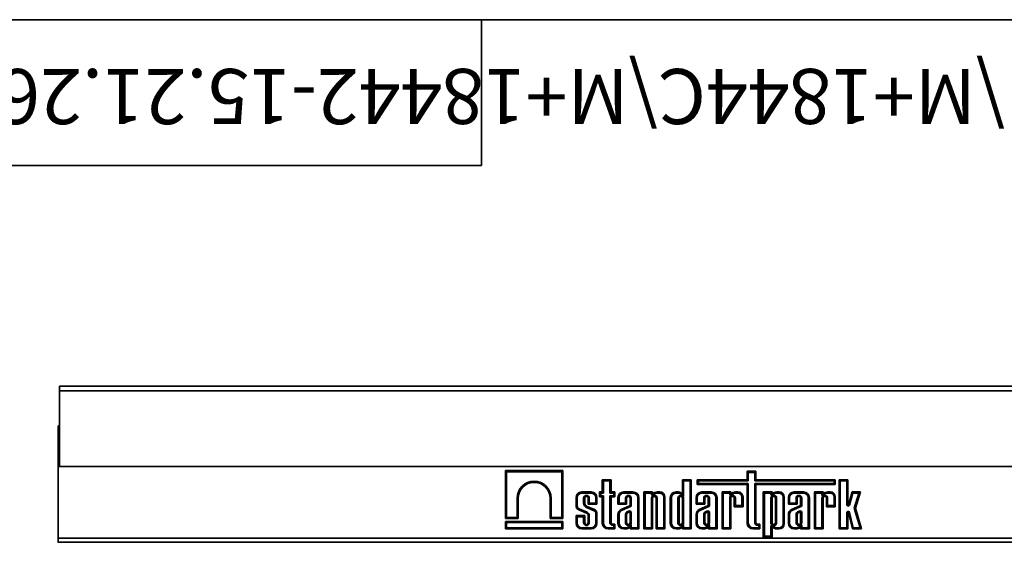
# Model space of a CAD drawing. Units: millimetres. Extents: x -30 to 536, y -3 to 370.
# Drawn here: x 46 to 140, y 241 to 291 of the extents above; entities that cross this region are included whole.
import ezdxf

# ---------------------------------------------------------------- set-up
doc = ezdxf.new("R2010")
doc.units = ezdxf.units.MM
doc.layers.add('FORMAT', color=7, linetype='Continuous')
doc.styles.add('SLDTEXTSTYLE0', font='TXT', dxfattribs={"width": 0.7, "bigfont": 'bigfont'})

msp = doc.modelspace()

# ---------------------------------------------------------------- linework, layer by layer
at = {"color": 7, "linetype": 'Continuous', "lineweight": 35}
for p, q in [((249.272739, 255.797339), (49.472739, 255.797339)), ((49.472739, 255.377339), (49.472739, 255.797339)), ((49.472739, 248.097339), (49.472739, 255.377339)), ((49.472739, 255.377339), (249.272739, 255.377339)), ((49.472739, 251.997339), (49.372739, 251.997339)), ((49.372739, 248.097339), (49.372739, 251.997339)), ((49.372739, 248.097339), (249.372739, 248.097339)), ((49.372739, 241.221202), (49.372739, 248.097339)), ((249.272739, 248.097339), (49.472739, 248.097339)), ((97.790354, 247.697339), (92.285587, 247.697339)), ((92.285587, 247.697339), (92.285587, 243.090234)), ((92.392767, 247.590159), (92.285587, 247.697339)), ((97.683174, 247.590159), (92.392767, 247.590159)), ((92.392767, 247.590159), (92.392767, 243.197414)), ((97.683174, 247.590159), (97.790354, 247.697339)), ((97.683174, 243.197414), (97.683174, 247.590159)), ((97.790354, 243.090234), (97.790354, 247.697339)), ((116.328523, 247.636213), (115.487957, 247.636213)), ((115.487957, 247.636213), (115.487957, 246.829134)), ((115.595136, 247.529033), (115.487957, 247.636213)), ((116.221344, 247.529033), (116.328523, 247.636213)), ((116.328523, 246.829134), (116.328523, 247.636213)), ((102.422774, 246.829134), (101.582207, 246.829134)), ((101.582207, 246.829134), (101.582207, 245.656757)), ((101.689387, 246.721954), (101.582207, 246.829134)), ((101.689387, 246.721954), (101.689387, 245.549578)), ((102.315595, 246.721954), (101.689387, 246.721954)), ((102.315595, 246.721954), (102.422774, 246.829134)), ((102.315595, 245.549578), (102.315595, 246.721954)), ((102.422774, 245.656757), (102.422774, 246.829134)), ((110.114954, 246.829134), (109.274387, 246.829134)), ((109.274387, 246.829134), (109.274387, 245.564087)), ((109.381567, 246.721954), (109.274387, 246.829134)), ((109.381567, 246.721954), (109.381567, 245.292561)), ((110.007774, 246.721954), (109.381567, 246.721954)), ((110.007774, 246.721954), (110.114954, 246.829134)), ((110.007774, 242.204518), (110.007774, 246.721954)), ((110.114954, 242.097339), (110.114954, 246.829134)), ((115.487957, 246.829134), (110.698521, 246.829134)), ((110.698521, 246.829134), (110.698521, 246.360817)), ((110.805701, 246.721954), (110.698521, 246.829134)), ((110.805701, 246.721954), (110.805701, 246.467997)), ((115.595136, 246.721954), (110.805701, 246.721954)), ((115.595136, 246.721954), (115.487957, 246.829134)), ((115.595136, 247.529033), (115.595136, 246.721954)), ((116.221344, 247.529033), (115.595136, 247.529033)), ((116.221344, 246.721954), (116.221344, 247.529033)), ((116.221344, 246.721954), (116.328523, 246.829134)), ((123.836273, 246.721954), (116.221344, 246.721954)), ((123.943453, 246.829134), (116.328523, 246.829134)), ((123.836273, 246.721954), (123.943453, 246.829134)), ((123.836273, 246.467997), (123.836273, 246.721954)), ((123.943453, 246.360817), (123.943453, 246.829134)), ((125.155616, 246.824435), (124.31505, 246.824435)), ((124.31505, 246.824435), (124.31505, 242.097339)), ((124.422229, 246.717256), (124.31505, 246.824435)), ((124.422229, 246.717256), (124.422229, 242.204518)), ((125.048437, 246.717256), (124.422229, 246.717256)), ((125.048437, 246.717256), (125.155616, 246.824435)), ((125.048437, 244.428448), (125.048437, 246.717256)), ((125.155616, 244.428448), (125.155616, 246.824435)), ((110.805701, 246.467997), (110.698521, 246.360817)), ((110.698521, 246.360817), (115.487957, 246.360817)), ((110.805701, 246.467997), (115.595136, 246.467997)), ((115.595136, 246.467997), (115.487957, 246.360817)), ((115.487957, 246.360817), (115.487957, 242.660832)), ((115.595136, 246.467997), (115.595136, 242.660832)), ((116.221344, 242.703776), (116.221344, 246.467997)), ((116.221344, 246.467997), (116.328523, 246.360817)), ((116.221344, 246.467997), (123.836273, 246.467997)), ((116.328523, 242.703776), (116.328523, 246.360817)), ((116.328523, 246.360817), (123.943453, 246.360817)), ((123.836273, 246.467997), (123.943453, 246.360817)), ((93.397024, 245.038904), (93.504204, 245.038904)), ((93.397024, 243.197414), (93.397024, 245.038904)), ((93.504204, 243.090234), (93.504204, 245.038904)), ((96.571737, 245.038904), (96.571737, 243.090234)), ((96.678916, 245.038904), (96.571737, 245.038904)), ((96.678916, 245.038904), (96.678916, 243.197414)), ((99.059011, 245.093264), (99.059011, 244.271228)), ((99.16619, 245.093264), (99.059011, 245.093264)), ((99.16619, 245.093264), (99.16619, 244.280132)), ((100.506993, 245.656757), (99.622504, 245.656757)), ((99.622504, 245.549578), (99.622504, 245.656757)), ((100.506993, 245.549578), (99.622504, 245.549578)), ((99.792398, 245.053851), (99.899577, 245.053851)), ((99.792398, 244.586842), (99.792398, 245.053851)), ((99.899577, 244.586953), (99.899577, 245.053851)), ((100.337099, 245.053852), (100.229919, 245.053851)), ((100.229919, 245.053851), (100.229919, 244.46499)), ((100.337099, 245.053852), (100.337099, 244.572169)), ((100.506993, 245.549578), (100.506993, 245.656757)), ((100.963306, 245.093264), (101.070486, 245.093264)), ((100.963306, 244.572169), (100.963306, 245.093264)), ((101.070486, 244.46499), (101.070486, 245.093264)), ((101.582207, 245.656757), (101.321585, 245.656757)), ((101.321585, 245.656757), (101.321585, 245.176449)), ((101.428765, 245.549578), (101.321585, 245.656757)), ((101.428765, 245.283628), (101.321585, 245.176449)), ((101.321585, 245.176449), (101.582207, 245.176449)), ((101.428765, 245.549578), (101.428765, 245.283628)), ((101.689387, 245.549578), (101.428765, 245.549578)), ((101.428765, 245.283628), (101.689387, 245.283628)), ((101.689387, 245.549578), (101.582207, 245.656757)), ((101.689387, 245.283628), (101.582207, 245.176449)), ((101.582207, 245.176449), (101.582207, 242.660832)), ((101.689387, 245.283628), (101.689387, 242.660832)), ((102.315595, 245.549578), (102.422774, 245.656757)), ((102.689193, 245.549578), (102.315595, 245.549578)), ((102.315595, 245.283628), (102.422774, 245.176449)), ((102.315595, 245.283628), (102.689193, 245.283628)), ((102.315595, 242.703776), (102.315595, 245.283628)), ((102.796372, 245.656757), (102.422774, 245.656757)), ((102.422774, 242.703776), (102.422774, 245.176449)), ((102.422774, 245.176449), (102.796372, 245.176449)), ((102.689193, 245.549578), (102.796372, 245.656757)), ((102.689193, 245.283628), (102.689193, 245.549578)), ((102.689193, 245.283628), (102.796372, 245.176449)), ((102.796372, 245.176449), (102.796372, 245.656757)), ((103.077658, 245.093264), (103.077658, 244.46499)), ((103.184838, 245.093264), (103.077658, 245.093264)), ((103.184838, 245.093264), (103.184838, 244.572169)), ((104.52564, 245.656757), (103.641151, 245.656757)), ((103.641151, 245.549578), (103.641151, 245.656757)), ((104.52564, 245.549578), (103.641151, 245.549578)), ((103.811045, 245.053851), (103.918225, 245.053851)), ((103.811045, 244.572169), (103.811045, 245.053851)), ((103.918225, 244.46499), (103.918225, 245.053851)), ((104.248566, 245.053851), (104.248566, 244.358819)), ((104.355746, 245.053851), (104.248566, 245.053851)), ((104.355746, 245.053851), (104.355746, 244.289413)), ((104.52564, 245.549578), (104.52564, 245.656757)), ((104.981953, 245.093264), (105.089133, 245.093264)), ((104.981953, 242.204518), (104.981953, 245.093264)), ((105.089133, 242.097339), (105.089133, 245.093264)), ((106.415409, 245.656757), (105.574843, 245.656757)), ((105.574843, 245.656757), (105.574843, 242.097339)), ((105.682022, 245.549578), (105.574843, 245.656757)), ((105.682022, 245.549578), (105.682022, 242.204518)), ((106.30823, 245.549578), (105.682022, 245.549578)), ((106.30823, 245.549578), (106.415409, 245.656757)), ((106.30823, 245.385514), (106.415409, 245.554519)), ((106.30823, 245.385514), (106.30823, 245.549578)), ((106.30823, 245.053851), (106.415409, 245.053851)), ((106.30823, 242.204518), (106.30823, 245.053851)), ((106.470519, 245.51957), (106.363339, 245.350565)), ((106.660206, 245.490487), (106.363339, 245.350565)), ((106.415409, 245.554519), (106.415409, 245.656757)), ((106.415409, 242.097339), (106.415409, 245.053851)), ((106.618478, 245.589307), (106.470519, 245.51957)), ((106.85293, 245.053852), (106.745751, 245.053851)), ((106.745751, 245.053851), (106.745751, 242.097339)), ((106.85293, 245.053852), (106.85293, 242.204518)), ((107.093834, 245.656757), (106.908629, 245.656757)), ((107.093834, 245.549578), (106.913916, 245.549578)), ((107.093834, 245.549578), (107.093834, 245.656757)), ((107.479138, 245.164274), (107.586318, 245.164274)), ((107.479138, 242.204518), (107.479138, 245.164274)), ((107.586318, 242.097339), (107.586318, 245.164274)), ((108.103479, 245.093264), (108.103479, 242.660832)), ((108.210659, 245.093264), (108.103479, 245.093264)), ((108.210659, 245.093264), (108.210659, 242.660832)), ((108.856192, 245.656757), (108.666972, 245.656757)), ((108.666972, 245.549578), (108.666972, 245.656757)), ((108.853396, 245.549578), (108.666972, 245.549578)), ((108.836866, 245.053851), (108.836866, 242.707422)), ((108.836866, 245.053851), (108.944046, 245.053851)), ((108.944046, 245.053851), (108.944046, 242.707421)), ((109.274387, 242.707421), (109.274387, 245.053851)), ((109.381567, 245.053851), (109.274387, 245.053851)), ((109.381567, 242.707421), (109.381567, 245.053851)), ((110.585413, 245.093264), (110.585413, 244.46499)), ((110.692592, 245.093264), (110.585413, 245.093264)), ((110.692592, 245.093264), (110.692592, 244.572169)), ((112.033395, 245.656757), (111.148906, 245.656757)), ((111.148906, 245.549578), (111.148906, 245.656757)), ((112.033395, 245.549578), (111.148906, 245.549578)), ((111.3188, 245.053851), (111.425979, 245.053851)), ((111.3188, 244.572169), (111.3188, 245.053851)), ((111.425979, 244.46499), (111.425979, 245.053851)), ((111.863501, 245.053852), (111.756321, 245.053851)), ((111.756321, 245.053851), (111.756321, 244.358819)), ((111.863501, 245.053852), (111.863501, 244.289413)), ((112.033395, 245.549578), (112.033395, 245.656757)), ((112.489708, 245.093264), (112.596888, 245.093264)), ((112.489708, 242.204518), (112.489708, 245.093264)), ((112.596888, 242.097339), (112.596888, 245.093264)), ((113.916531, 245.656757), (113.075964, 245.656757)), ((113.075964, 245.656757), (113.075964, 242.097339)), ((113.183144, 245.549578), (113.075964, 245.656757)), ((113.183144, 245.549578), (113.183144, 242.204518)), ((113.809351, 245.549578), (113.183144, 245.549578)), ((113.809351, 245.549578), (113.916531, 245.656757)), ((113.809351, 245.385514), (113.916531, 245.554519)), ((113.809351, 245.385514), (113.809351, 245.549578)), ((113.809351, 242.204518), (113.809351, 245.053851)), ((113.809351, 245.053851), (113.916531, 245.053851)), ((113.971641, 245.51957), (113.864461, 245.350565)), ((114.161327, 245.490487), (113.864461, 245.350565)), ((113.916531, 245.554519), (113.916531, 245.656757)), ((113.916531, 242.097339), (113.916531, 245.053851)), ((114.119599, 245.589307), (113.971641, 245.51957)), ((114.246872, 245.053851), (114.246872, 244.232855)), ((114.354052, 245.053851), (114.246872, 245.053851)), ((114.354052, 245.053851), (114.354052, 244.340035)), ((114.594956, 245.656757), (114.40975, 245.656757)), ((114.594956, 245.549578), (114.415038, 245.549578)), ((114.594956, 245.549578), (114.594956, 245.656757)), ((114.980259, 245.164274), (115.087439, 245.164274)), ((114.980259, 244.340035), (114.980259, 245.164274)), ((115.087439, 244.232855), (115.087439, 245.164274)), ((117.869535, 245.656757), (117.028968, 245.656757)), ((117.028968, 245.656757), (117.028968, 241.287006)), ((117.136148, 245.549578), (117.028968, 245.656757)), ((117.136148, 245.549578), (117.136148, 241.394185)), ((117.762355, 245.549578), (117.136148, 245.549578)), ((117.762355, 245.549578), (117.869535, 245.656757)), ((117.762355, 245.385514), (117.869535, 245.554519)), ((117.762355, 245.385514), (117.762355, 245.549578)), ((117.762355, 245.053851), (117.762355, 242.700246)), ((117.762355, 245.053851), (117.869535, 245.053851)), ((117.924644, 245.51957), (117.817465, 245.350565)), ((118.114331, 245.490487), (117.817465, 245.350565)), ((117.869535, 245.554519), (117.869535, 245.656757)), ((117.869535, 245.053851), (117.869535, 242.700245)), ((118.072603, 245.589307), (117.924644, 245.51957)), ((118.199876, 242.700245), (118.199876, 245.053851)), ((118.307056, 245.053851), (118.199876, 245.053851)), ((118.307056, 242.700245), (118.307056, 245.053851)), ((118.54796, 245.656757), (118.362754, 245.656757)), ((118.54796, 245.549578), (118.368042, 245.549578)), ((118.54796, 245.549578), (118.54796, 245.656757)), ((118.933263, 245.164274), (119.040443, 245.164274)), ((118.933263, 242.589822), (118.933263, 245.164274)), ((119.040443, 242.589822), (119.040443, 245.164274)), ((119.441426, 245.093264), (119.441426, 244.46499)), ((119.548606, 245.093264), (119.441426, 245.093264)), ((119.548606, 245.093264), (119.548606, 244.572169)), ((120.889408, 245.656757), (120.00492, 245.656757)), ((120.00492, 245.549578), (120.00492, 245.656757)), ((120.889408, 245.549578), (120.00492, 245.549578)), ((120.174814, 245.053851), (120.281993, 245.053851)), ((120.174814, 244.572169), (120.174814, 245.053851)), ((120.281993, 244.46499), (120.281993, 245.053851)), ((120.612335, 245.053851), (120.612335, 244.358819)), ((120.719514, 245.053851), (120.612335, 245.053851)), ((120.719514, 245.053851), (120.719514, 244.289413)), ((120.889408, 245.549578), (120.889408, 245.656757)), ((121.345722, 242.204518), (121.345722, 245.093264)), ((121.345722, 245.093264), (121.452901, 245.093264)), ((121.452901, 242.097339), (121.452901, 245.093264)), ((121.931978, 245.656757), (121.931978, 242.097339)), ((122.772545, 245.656757), (121.931978, 245.656757)), ((122.039157, 245.549578), (121.931978, 245.656757)), ((122.665365, 245.549578), (122.039157, 245.549578)), ((122.039157, 245.549578), (122.039157, 242.204518)), ((122.665365, 245.549578), (122.772545, 245.656757)), ((122.665365, 245.32459), (122.665365, 245.549578)), ((122.665365, 245.32459), (122.772545, 245.493595)), ((123.017341, 245.490487), (122.665365, 245.32459)), ((122.665365, 245.053851), (122.772545, 245.053851)), ((122.665365, 242.204518), (122.665365, 245.053851)), ((122.772545, 245.493595), (122.772545, 245.656757)), ((122.975613, 245.589307), (122.772545, 245.493595)), ((122.772545, 242.097339), (122.772545, 245.053851)), ((123.210066, 245.053852), (123.102886, 245.053851)), ((123.102886, 245.053851), (123.102886, 244.232855)), ((123.210066, 245.053852), (123.210066, 244.340035)), ((123.45097, 245.656757), (123.265764, 245.656757)), ((123.45097, 245.549578), (123.271051, 245.549578)), ((123.45097, 245.549578), (123.45097, 245.656757)), ((123.836273, 245.164274), (123.943453, 245.164274)), ((123.836273, 244.340035), (123.836273, 245.164274)), ((123.943453, 244.232855), (123.943453, 245.164274)), ((125.555743, 245.656757), (125.194812, 244.422833)), ((125.636063, 245.549578), (125.297681, 244.392743)), ((126.363987, 245.656757), (125.555743, 245.656757)), ((125.636063, 245.549578), (125.555743, 245.656757)), ((126.21811, 245.549578), (125.636063, 245.549578)), ((125.759265, 244.084392), (126.21811, 245.549578)), ((125.871307, 244.08353), (126.363987, 245.656757)), ((126.21811, 245.549578), (126.363987, 245.656757)), ((99.331322, 243.929636), (100.072961, 243.602159)), ((99.372723, 244.028519), (100.114378, 243.701034)), ((99.792398, 244.586842), (99.899577, 244.586953)), ((100.788074, 243.855144), (100.074251, 244.172011)), ((100.829265, 243.954124), (100.115668, 244.270892)), ((100.337099, 244.572169), (100.229919, 244.46499)), ((100.229919, 244.46499), (101.070486, 244.46499)), ((100.337099, 244.572169), (100.963306, 244.572169)), ((100.963306, 244.572169), (101.070486, 244.46499)), ((103.184838, 244.572169), (103.077658, 244.46499)), ((103.077658, 244.46499), (103.918225, 244.46499)), ((103.184838, 244.572169), (103.811045, 244.572169)), ((104.248566, 244.358819), (103.379172, 243.96904)), ((104.355746, 244.289413), (103.423934, 243.871651)), ((103.811045, 244.572169), (103.918225, 244.46499)), ((104.110586, 243.820236), (103.94898, 243.73862)), ((104.355746, 244.289413), (104.248566, 244.358819)), ((110.692592, 244.572169), (110.585413, 244.46499)), ((110.585413, 244.46499), (111.425979, 244.46499)), ((110.692592, 244.572169), (111.3188, 244.572169)), ((111.756321, 244.358819), (110.886927, 243.96904)), ((111.863501, 244.289413), (110.931689, 243.871651)), ((111.3188, 244.572169), (111.425979, 244.46499)), ((111.61834, 243.820236), (111.456735, 243.73862)), ((111.863501, 244.289413), (111.756321, 244.358819)), ((114.354052, 244.340035), (114.246872, 244.232855)), ((114.246872, 244.232855), (115.087439, 244.232855)), ((114.354052, 244.340035), (114.980259, 244.340035)), ((114.980259, 244.340035), (115.087439, 244.232855)), ((119.548606, 244.572169), (119.441426, 244.46499)), ((119.441426, 244.46499), (120.281993, 244.46499)), ((119.548606, 244.572169), (120.174814, 244.572169)), ((120.612335, 244.358819), (119.74294, 243.96904)), ((120.719514, 244.289413), (119.787703, 243.871651)), ((120.174814, 244.572169), (120.281993, 244.46499)), ((120.474354, 243.820236), (120.312749, 243.73862)), ((120.719514, 244.289413), (120.612335, 244.358819)), ((123.210066, 244.340035), (123.102886, 244.232855)), ((123.102886, 244.232855), (123.943453, 244.232855)), ((123.210066, 244.340035), (123.836273, 244.340035)), ((123.836273, 244.340035), (123.943453, 244.232855)), ((125.048437, 244.428448), (125.155616, 244.428448)), ((125.297681, 244.392743), (125.194812, 244.422833)), ((125.759265, 244.084392), (125.871307, 244.08353)), ((126.316344, 242.204518), (125.759265, 244.084392)), ((126.459892, 242.097339), (125.871307, 244.08353)), ((92.392767, 243.197414), (92.285587, 243.090234)), ((92.285587, 243.090234), (93.504204, 243.090234)), ((92.392767, 243.197414), (93.397024, 243.197414)), ((93.397024, 243.197414), (93.504204, 243.090234)), ((96.678916, 243.197414), (96.571737, 243.090234)), ((96.571737, 243.090234), (97.790354, 243.090234)), ((96.678916, 243.197414), (97.683174, 243.197414)), ((97.683174, 243.197414), (97.790354, 243.090234)), ((99.899577, 243.386493), (99.059011, 243.386493)), ((99.059011, 243.386493), (99.059011, 242.660832)), ((99.16619, 243.279314), (99.059011, 243.386493)), ((99.792398, 243.279314), (99.16619, 243.279314)), ((99.16619, 243.279314), (99.16619, 242.660832)), ((99.792398, 243.279314), (99.899577, 243.386493)), ((99.792398, 242.707422), (99.792398, 243.279314)), ((99.899577, 242.707421), (99.899577, 243.386493)), ((100.229919, 243.397209), (100.229919, 242.707421)), ((100.337099, 243.402589), (100.337099, 242.707421)), ((100.963306, 242.660832), (100.963306, 243.648706)), ((101.070486, 242.660832), (101.070486, 243.658772)), ((103.077658, 243.496187), (103.077658, 242.660832)), ((103.184838, 243.495979), (103.077658, 243.496187)), ((103.184838, 243.495979), (103.184838, 242.660832)), ((103.811045, 243.504338), (103.811045, 242.707422)), ((103.918225, 243.497613), (103.918225, 242.707421)), ((104.158254, 243.724238), (104.005353, 243.647017)), ((104.248566, 242.707421), (104.248566, 243.684345)), ((104.355746, 242.707421), (104.355746, 243.696164)), ((110.585413, 243.496187), (110.585413, 242.660832)), ((110.692592, 243.495979), (110.585413, 243.496187)), ((110.692592, 243.495979), (110.692592, 242.660832)), ((111.3188, 243.504338), (111.3188, 242.707422)), ((111.425979, 243.497613), (111.425979, 242.707421)), ((111.666009, 243.724238), (111.513107, 243.647017)), ((111.756321, 242.707421), (111.756321, 243.684345)), ((111.863501, 242.707421), (111.863501, 243.696164)), ((119.441426, 243.496187), (119.441426, 242.660832)), ((119.548606, 243.495979), (119.441426, 243.496187)), ((119.548606, 243.495979), (119.548606, 242.660832)), ((120.174814, 243.504338), (120.174814, 242.707422)), ((120.281993, 243.497613), (120.281993, 242.707421)), ((120.522023, 243.724238), (120.369121, 243.647017)), ((120.612335, 242.707421), (120.612335, 243.684345)), ((120.719514, 242.707421), (120.719514, 243.696164)), ((125.048437, 242.204518), (125.048437, 243.659546)), ((125.048437, 243.659546), (125.155616, 243.659546)), ((125.155616, 242.097339), (125.155616, 243.659546)), ((125.299106, 243.68996), (125.195036, 243.664329)), ((125.195036, 243.664329), (125.580965, 242.097339)), ((125.299106, 243.68996), (125.66495, 242.204518)), ((97.790354, 242.827467), (92.285587, 242.827467)), ((92.285587, 242.827467), (92.285587, 242.097339)), ((92.392767, 242.720287), (92.285587, 242.827467)), ((92.392767, 242.204518), (92.285587, 242.097339)), ((92.285587, 242.097339), (97.790354, 242.097339)), ((92.392767, 242.720287), (92.392767, 242.204518)), ((97.683174, 242.720287), (92.392767, 242.720287)), ((92.392767, 242.204518), (97.683174, 242.204518)), ((97.683174, 242.720287), (97.790354, 242.827467)), ((97.683174, 242.204518), (97.683174, 242.720287)), ((97.683174, 242.204518), (97.790354, 242.097339)), ((97.790354, 242.097339), (97.790354, 242.827467)), ((99.16619, 242.660832), (99.059011, 242.660832)), ((99.622504, 242.204518), (99.622504, 242.097339)), ((99.622504, 242.204518), (100.506993, 242.204518)), ((99.622504, 242.097339), (100.506993, 242.097339)), ((99.792398, 242.707422), (99.899577, 242.707421)), ((100.337099, 242.707421), (100.229919, 242.707421)), ((100.506993, 242.204518), (100.506993, 242.097339)), ((100.963306, 242.660832), (101.070486, 242.660832)), ((101.689387, 242.660832), (101.582207, 242.660832)), ((102.145701, 242.204518), (102.145701, 242.097339)), ((102.145701, 242.204518), (102.689193, 242.204518)), ((102.145701, 242.097339), (102.796372, 242.097339)), ((102.315595, 242.703776), (102.422774, 242.703776)), ((102.796372, 242.562903), (102.563647, 242.562903)), ((102.563647, 242.455723), (102.563647, 242.562903)), ((102.689193, 242.455723), (102.563647, 242.455723)), ((102.689193, 242.455723), (102.796372, 242.562903)), ((102.689193, 242.204518), (102.689193, 242.455723)), ((102.689193, 242.204518), (102.796372, 242.097339)), ((102.796372, 242.097339), (102.796372, 242.562903)), ((103.184838, 242.660832), (103.077658, 242.660832)), ((103.641151, 242.204518), (103.641151, 242.097339)), ((103.641151, 242.204518), (103.827575, 242.204518)), ((103.641151, 242.097339), (103.830371, 242.097339)), ((103.811045, 242.707422), (103.918225, 242.707421)), ((104.355746, 242.707421), (104.248566, 242.707421)), ((104.355746, 242.204518), (104.248566, 242.097339)), ((104.248566, 242.190009), (104.248566, 242.097339)), ((104.248566, 242.097339), (105.089133, 242.097339)), ((104.355746, 242.461535), (104.355746, 242.204518)), ((104.355746, 242.204518), (104.981953, 242.204518)), ((104.981953, 242.204518), (105.089133, 242.097339)), ((105.682022, 242.204518), (105.574843, 242.097339)), ((105.574843, 242.097339), (106.415409, 242.097339)), ((105.682022, 242.204518), (106.30823, 242.204518)), ((106.30823, 242.204518), (106.415409, 242.097339)), ((106.85293, 242.204518), (106.745751, 242.097339)), ((106.745751, 242.097339), (107.586318, 242.097339)), ((106.85293, 242.204518), (107.479138, 242.204518)), ((107.479138, 242.204518), (107.586318, 242.097339)), ((108.210659, 242.660832), (108.103479, 242.660832)), ((108.666972, 242.204518), (108.666972, 242.097339)), ((108.666972, 242.204518), (108.853396, 242.204518)), ((108.666972, 242.097339), (108.856192, 242.097339)), ((108.836866, 242.707422), (108.944046, 242.707421)), ((109.381567, 242.707421), (109.274387, 242.707421)), ((109.381567, 242.204518), (109.274387, 242.097339)), ((109.274387, 242.190009), (109.274387, 242.097339)), ((109.274387, 242.097339), (110.114954, 242.097339)), ((109.381567, 242.461535), (109.381567, 242.204518)), ((109.381567, 242.204518), (110.007774, 242.204518)), ((110.007774, 242.204518), (110.114954, 242.097339)), ((110.692592, 242.660832), (110.585413, 242.660832)), ((111.148906, 242.204518), (111.148906, 242.097339)), ((111.148906, 242.204518), (111.33533, 242.204518)), ((111.148906, 242.097339), (111.338125, 242.097339)), ((111.3188, 242.707422), (111.425979, 242.707421)), ((111.863501, 242.707421), (111.756321, 242.707421)), ((111.863501, 242.204518), (111.756321, 242.097339)), ((111.756321, 242.190009), (111.756321, 242.097339)), ((111.756321, 242.097339), (112.596888, 242.097339)), ((111.863501, 242.461535), (111.863501, 242.204518)), ((111.863501, 242.204518), (112.489708, 242.204518)), ((112.489708, 242.204518), (112.596888, 242.097339)), ((113.183144, 242.204518), (113.075964, 242.097339)), ((113.075964, 242.097339), (113.916531, 242.097339)), ((113.183144, 242.204518), (113.809351, 242.204518)), ((113.809351, 242.204518), (113.916531, 242.097339)), ((115.595136, 242.660832), (115.487957, 242.660832)), ((116.05145, 242.204518), (116.05145, 242.097339)), ((116.05145, 242.204518), (116.594942, 242.204518)), ((116.05145, 242.097339), (116.702121, 242.097339)), ((116.221344, 242.703776), (116.328523, 242.703776)), ((116.702121, 242.562903), (116.469397, 242.562903)), ((116.469397, 242.455723), (116.469397, 242.562903)), ((116.594942, 242.455723), (116.469397, 242.455723)), ((116.594942, 242.455723), (116.702121, 242.562903)), ((116.594942, 242.204518), (116.594942, 242.455723)), ((116.594942, 242.204518), (116.702121, 242.097339)), ((116.702121, 242.097339), (116.702121, 242.562903)), ((117.762355, 242.700246), (117.869535, 242.700245)), ((117.869535, 242.199577), (117.762355, 242.368582)), ((117.762355, 241.394185), (117.762355, 242.368582)), ((117.817465, 242.403531), (117.924644, 242.234526)), ((117.817465, 242.403531), (118.114331, 242.263609)), ((117.869535, 241.287006), (117.869535, 242.199577)), ((117.924644, 242.234526), (118.072603, 242.164789)), ((118.307056, 242.700245), (118.199876, 242.700245)), ((118.362754, 242.097339), (118.54796, 242.097339)), ((118.368042, 242.204518), (118.54796, 242.204518)), ((118.54796, 242.204518), (118.54796, 242.097339)), ((118.933263, 242.589822), (119.040443, 242.589822)), ((119.548606, 242.660832), (119.441426, 242.660832)), ((120.00492, 242.204518), (120.00492, 242.097339)), ((120.00492, 242.204518), (120.191343, 242.204518)), ((120.00492, 242.097339), (120.194139, 242.097339)), ((120.174814, 242.707422), (120.281993, 242.707421)), ((120.719514, 242.707421), (120.612335, 242.707421)), ((120.719514, 242.204518), (120.612335, 242.097339)), ((120.612335, 242.190009), (120.612335, 242.097339)), ((120.612335, 242.097339), (121.452901, 242.097339)), ((120.719514, 242.461535), (120.719514, 242.204518)), ((120.719514, 242.204518), (121.345722, 242.204518)), ((121.345722, 242.204518), (121.452901, 242.097339)), ((122.039157, 242.204518), (121.931978, 242.097339)), ((121.931978, 242.097339), (122.772545, 242.097339)), ((122.039157, 242.204518), (122.665365, 242.204518)), ((122.665365, 242.204518), (122.772545, 242.097339)), ((124.422229, 242.204518), (124.31505, 242.097339)), ((124.31505, 242.097339), (125.155616, 242.097339)), ((124.422229, 242.204518), (125.048437, 242.204518)), ((125.048437, 242.204518), (125.155616, 242.097339)), ((125.66495, 242.204518), (125.580965, 242.097339)), ((125.580965, 242.097339), (126.459892, 242.097339)), ((125.66495, 242.204518), (126.316344, 242.204518)), ((126.316344, 242.204518), (126.459892, 242.097339)), ((49.372739, 241.221202), (249.372739, 241.221202)), ((49.372739, 240.821446), (49.372739, 241.221202)), ((117.136148, 241.394185), (117.028968, 241.287006)), ((117.028968, 241.287006), (117.869535, 241.287006)), ((117.136148, 241.394185), (117.762355, 241.394185)), ((117.762355, 241.394185), (117.869535, 241.287006)), ((249.372739, 240.821446), (49.372739, 240.821446)), ((49.372739, 240.790162), (49.372739, 240.821446))]:
    msp.add_line(p, q, dxfattribs=at)
for centre, radius, start, end in [((95.03797, 245.0389), 1.640946, 0.00015543, 179.99985472), ((95.03797, 245.0389), 1.533766, 0.00015543, 179.99984457), ((99.622504, 245.093264), 0.563493, 90, 180), ((99.622504, 245.093264), 0.456313, 90, 180), ((100.064748, 245.05385), 0.27235, 0.00041852, 179.99974618), ((100.064748, 245.05385), 0.165171, 0.00041852, 179.99958148), ((100.506993, 245.093264), 0.563493, 0, 90), ((100.506993, 245.093264), 0.456313, 0, 90), ((103.641151, 245.093264), 0.563493, 90, 180), ((103.641151, 245.093264), 0.456313, 90, 180), ((104.083396, 245.05385), 0.27235, 0.00037777, 179.99977089), ((104.083396, 245.05385), 0.165171, 0.00037777, 179.99962223), ((104.52564, 245.093264), 0.563493, 0, 90), ((104.52564, 245.093264), 0.456313, 0, 90), ((106.58058, 245.05385), 0.27235, 0.00041917, 179.99974579), ((106.58058, 245.05385), 0.165171, 0.00041917, 179.99958083), ((107.01712, 244.532267), 1.129712, 95.5108308, 110.662965), ((107.01712, 244.532267), 1.022533, 95.79268597, 110.42914233), ((107.093834, 245.164274), 0.492483, 360, 90), ((107.093834, 245.164274), 0.385303, 360, 90), ((108.666972, 245.093264), 0.563493, 90, 180), ((108.666972, 245.093264), 0.456313, 90, 180), ((109.109217, 245.053851), 0.27235, 0, 180), ((108.822535, 244.984122), 0.566297, 30.65530544, 86.87607361), ((108.822535, 244.984122), 0.673477, 54.53077896, 87.13547187), ((109.109217, 245.053851), 0.165171, 0, 180), ((111.148906, 245.093264), 0.563493, 90, 180), ((111.148906, 245.093264), 0.456313, 90, 180), ((111.59115, 245.05385), 0.27235, 0.00041863, 179.99974612), ((111.59115, 245.05385), 0.165171, 0.00041863, 179.99958137), ((112.033395, 245.093264), 0.563493, 0, 90), ((112.033395, 245.093264), 0.456313, 0, 90), ((114.081701, 245.05385), 0.27235, 0.0003779, 179.99977082), ((114.081701, 245.05385), 0.165171, 0.0003779, 179.9996221), ((114.518241, 244.532267), 1.129712, 95.5108308, 110.662965), ((114.518241, 244.532267), 1.022533, 95.79268597, 110.42914233), ((114.594956, 245.164274), 0.492483, 0, 90), ((114.594956, 245.164274), 0.385303, 0, 90), ((118.034705, 245.053851), 0.27235, 0, 180), ((118.034705, 245.053851), 0.165171, 0, 180), ((118.471245, 244.532267), 1.129712, 95.5108308, 110.662965), ((118.471245, 244.532267), 1.022533, 95.79268597, 110.42914233), ((118.54796, 245.164274), 0.492483, 0, 90), ((118.54796, 245.164274), 0.385303, 0, 90), ((120.00492, 245.093264), 0.563493, 90, 180), ((120.00492, 245.093264), 0.456313, 90, 180), ((120.447164, 245.05385), 0.27235, 0.00036376, 179.99977939), ((120.447164, 245.05385), 0.165171, 0.00036376, 179.99963624), ((120.889408, 245.093264), 0.563493, 0, 90), ((120.889408, 245.093264), 0.456313, 0, 90), ((122.937715, 245.05385), 0.27235, 0.00041287, 179.99974961), ((122.937715, 245.05385), 0.165171, 0.00041287, 179.99958713), ((123.374255, 244.532267), 1.129712, 95.5108308, 110.662965), ((123.374255, 244.532267), 1.022533, 95.79268597, 110.42914233), ((123.45097, 245.164274), 0.492483, 0, 90), ((123.45097, 245.164274), 0.385303, 0, 90), ((99.49482, 244.339311), 0.441095, 188.87901788, 248.24344863), ((99.49482, 244.339311), 0.333915, 190.20828348, 248.55227954), ((100.23928, 244.587306), 0.446883, 180.05953879, 248.32821486), ((100.23928, 244.587306), 0.339703, 180.05953879, 248.66109109), ((100.686812, 243.591598), 0.28233, 11.66997561, 68.98169957), ((100.686812, 243.591598), 0.38951, 9.9307519, 68.54789201), ((103.602209, 243.494265), 0.524554, 115.16290265, 179.79008903), ((103.602209, 243.494265), 0.417375, 115.28574478, 179.76467537), ((104.186439, 243.66587), 0.171996, 10.14436671, 116.16880496), ((111.109964, 243.494265), 0.524554, 115.16290265, 179.79008903), ((111.109964, 243.494265), 0.417375, 115.28574478, 179.76467537), ((111.694194, 243.66587), 0.171996, 10.14436671, 116.16880496), ((119.965977, 243.494265), 0.524554, 115.16290265, 179.79008903), ((119.965977, 243.494265), 0.417375, 115.28574478, 179.76467537), ((120.550207, 243.66587), 0.171996, 10.14436671, 116.16880496), ((125.175616, 244.428448), 0.12718, 180, 343.69547139), ((125.175616, 244.428448), 0.02, 180, 343.69547139), ((99.98181, 243.369775), 0.249621, 6.30963069, 68.58272656), ((99.98181, 243.369775), 0.356801, 5.2767403, 68.18896114), ((104.143894, 243.466118), 0.335036, 125.57505586, 173.44954112), ((104.143894, 243.466118), 0.227856, 127.44650628, 172.05491675), ((104.186439, 243.66587), 0.064816, 16.5610424, 115.77477981), ((111.651648, 243.466118), 0.335036, 125.57505586, 173.44954111), ((111.651648, 243.466118), 0.227856, 127.44650627, 172.05491674), ((111.694194, 243.66587), 0.064816, 16.5610424, 115.77477981), ((120.507662, 243.466118), 0.335036, 125.57505586, 173.44954112), ((120.507662, 243.466118), 0.227856, 127.44650628, 172.05491675), ((120.550207, 243.66587), 0.064816, 16.5610424, 115.77477981), ((125.175616, 243.659546), 0.12718, 13.83582547, 180), ((125.175616, 243.659546), 0.02, 13.83582547, 180), ((99.622504, 242.660832), 0.563493, 180, 270), ((99.622504, 242.660832), 0.456313, 180, 270), ((100.064748, 242.70742), 0.27235, 179.99962199, 0.00022925), ((100.064748, 242.70742), 0.165171, 179.99962199, 0.00037801), ((100.506993, 242.660832), 0.563493, 270, 0), ((100.506993, 242.660832), 0.456313, 270, 0), ((102.145701, 242.660832), 0.563493, 180, 270), ((102.145701, 242.660832), 0.456313, 180, 270), ((102.563647, 242.703776), 0.248053, 180, 270), ((102.563647, 242.703776), 0.140873, 180, 270), ((103.641151, 242.660832), 0.563493, 180, 270), ((103.641151, 242.660832), 0.456313, 180, 270), ((104.083396, 242.70742), 0.27235, 179.99958137, 0.00025388), ((103.796714, 242.769974), 0.566297, 273.12392639, 329.34469457), ((103.796714, 242.769974), 0.673477, 272.86452813, 305.46922104), ((104.083396, 242.70742), 0.165171, 179.99958137, 0.00041863), ((108.666972, 242.660832), 0.563493, 180, 270), ((108.666972, 242.660832), 0.456313, 180, 270), ((109.109217, 242.70742), 0.27235, 179.99957505, 0.00025772), ((108.822535, 242.769974), 0.566297, 273.12392639, 329.34469457), ((108.822535, 242.769974), 0.673477, 272.86452813, 305.46922104), ((109.109217, 242.70742), 0.165171, 179.99957505, 0.00042495), ((111.148906, 242.660832), 0.563493, 180, 270), ((111.148906, 242.660832), 0.456313, 180, 270), ((111.59115, 242.70742), 0.27235, 179.99962199, 0.00022925), ((111.304469, 242.769974), 0.566297, 273.12392639, 329.34469457), ((111.304469, 242.769974), 0.673477, 272.86452813, 305.46922104), ((111.59115, 242.70742), 0.165171, 179.99962199, 0.00037801), ((116.05145, 242.660832), 0.563493, 180, 270), ((116.05145, 242.660832), 0.456313, 180, 270), ((116.469397, 242.703776), 0.248053, 180, 270), ((116.469397, 242.703776), 0.140873, 180, 270), ((118.034705, 242.700244), 0.27235, 179.99962259, 0.00022889), ((118.034705, 242.700244), 0.165171, 179.99962259, 0.00037741), ((118.471245, 243.221829), 1.129712, 249.337035, 264.4891692), ((118.471245, 243.221829), 1.022533, 249.57085767, 264.20731403), ((118.54796, 242.589822), 0.492483, 270, 0), ((118.54796, 242.589822), 0.385303, 270, 0), ((120.00492, 242.660832), 0.563493, 180, 270), ((120.00492, 242.660832), 0.456313, 180, 270), ((120.447164, 242.70742), 0.27235, 179.99956914, 0.0002613), ((120.160483, 242.769974), 0.566297, 273.12392639, 329.34469457), ((120.160483, 242.769974), 0.673477, 272.86452813, 305.46922104), ((120.447164, 242.70742), 0.165171, 179.99956914, 0.00043086)]:
    msp.add_arc(centre, radius, start, end, dxfattribs=at)
for centre, major_axis in [((106.349641, 245.389889), (0.023954, 0.037772)), ((106.45682, 245.558894), (0.023954, 0.037772)), ((113.850762, 245.389889), (0.023954, 0.037772)), ((113.957942, 245.558894), (0.023954, 0.037772)), ((117.803766, 245.389889), (0.023954, 0.037772)), ((117.910946, 245.558894), (0.023954, 0.037772)), ((117.803766, 242.364208), (0.023954, -0.037772)), ((117.910946, 242.195203), (0.023954, -0.037772))]:
    msp.add_ellipse(centre, major_axis=major_axis, ratio=0.894315029, start_param=2.18761979, end_param=4.095565517, dxfattribs=at)
for points in [[(106.660206, 245.490487), (106.646331, 245.523443), (106.63242, 245.556382), (106.618478, 245.589307)], [(106.913916, 245.549578), (106.912109, 245.585304), (106.910348, 245.621031), (106.908629, 245.656757)], [(108.853396, 245.549578), (108.85437, 245.585304), (108.855299, 245.621031), (108.856192, 245.656757)], [(114.161327, 245.490487), (114.147452, 245.523443), (114.133541, 245.556382), (114.119599, 245.589307)], [(114.415038, 245.549578), (114.41323, 245.585304), (114.41147, 245.621031), (114.40975, 245.656757)], [(118.114331, 245.490487), (118.100456, 245.523443), (118.086545, 245.556382), (118.072603, 245.589307)], [(118.368042, 245.549578), (118.366234, 245.585304), (118.364474, 245.621031), (118.362754, 245.656757)], [(123.017341, 245.490487), (123.003466, 245.523443), (122.989555, 245.556382), (122.975613, 245.589307)], [(123.271051, 245.549578), (123.269244, 245.585304), (123.267484, 245.621031), (123.265764, 245.656757)], [(99.16619, 244.280132), (99.130465, 244.276941), (99.094738, 244.274002), (99.059011, 244.271228)], [(99.372723, 244.028519), (99.35897, 243.995537), (99.345163, 243.962579), (99.331322, 243.929636)], [(100.074251, 244.172011), (100.088101, 244.204952), (100.101913, 244.237909), (100.115668, 244.270892)], [(100.788074, 243.855144), (100.801738, 243.888167), (100.815478, 243.921156), (100.829265, 243.954124)], [(103.423934, 243.871651), (103.408995, 243.904106), (103.394076, 243.93657), (103.379172, 243.96904)], [(110.931689, 243.871651), (110.91675, 243.904106), (110.901831, 243.93657), (110.886927, 243.96904)], [(119.787703, 243.871651), (119.772764, 243.904106), (119.757845, 243.93657), (119.74294, 243.96904)], [(100.114378, 243.701034), (100.100521, 243.668098), (100.086705, 243.635144), (100.072961, 243.602159)], [(100.337099, 243.402589), (100.301372, 243.400943), (100.265645, 243.399178), (100.229919, 243.397209)], [(100.963306, 243.648706), (100.999031, 243.652357), (101.034758, 243.655668), (101.070486, 243.658772)], [(103.811045, 243.504338), (103.846772, 243.502293), (103.882499, 243.500094), (103.918225, 243.497613)], [(103.94898, 243.73862), (103.967535, 243.707965), (103.986275, 243.677405), (104.005353, 243.647017)], [(111.3188, 243.504338), (111.354527, 243.502293), (111.390254, 243.500094), (111.425979, 243.497613)], [(111.456735, 243.73862), (111.47529, 243.707965), (111.49403, 243.677405), (111.513107, 243.647017)], [(120.174814, 243.504338), (120.210541, 243.502293), (120.246268, 243.500094), (120.281993, 243.497613)], [(120.312749, 243.73862), (120.331303, 243.707965), (120.350044, 243.677405), (120.369121, 243.647017)], [(103.827575, 242.204518), (103.828549, 242.168792), (103.829478, 242.133065), (103.830371, 242.097339)], [(108.853396, 242.204518), (108.85437, 242.168792), (108.855299, 242.133065), (108.856192, 242.097339)], [(111.33533, 242.204518), (111.336304, 242.168792), (111.337232, 242.133065), (111.338125, 242.097339)], [(118.114331, 242.263609), (118.100456, 242.230653), (118.086545, 242.197714), (118.072603, 242.164789)], [(118.368042, 242.204518), (118.366234, 242.168792), (118.364474, 242.133065), (118.362754, 242.097339)], [(120.191343, 242.204518), (120.192318, 242.168792), (120.193246, 242.133065), (120.194139, 242.097339)]]:
    msp.add_open_spline(points, degree=3, dxfattribs=at)
for points, knots in [([(109.213331, 245.53262), (109.225156, 245.524194), (109.241176, 245.521579), (109.26709, 245.534858), (109.274387, 245.549546), (109.274387, 245.564087)], [0, 0, 0, 0, 0.5, 0.5, 1, 1, 1, 1]), ([(109.309692, 245.272861), (109.29577, 245.32734), (109.280188, 245.373756), (109.24771, 245.458582), (109.230725, 245.496866), (109.213331, 245.53262)], [0, 0, 0, 0, 0.5, 0.5, 1, 1, 1, 1]), ([(109.274387, 245.564087), (109.293555, 245.526895), (109.312318, 245.487069), (109.348457, 245.398393), (109.365934, 245.349598), (109.381567, 245.292561)], [0, 0, 0, 0, 0.5, 0.5, 1, 1, 1, 1]), ([(109.381567, 245.292561), (109.381567, 245.283163), (109.379822, 245.27377), (109.371488, 245.257092), (109.364414, 245.24975), (109.346221, 245.24468), (109.336384, 245.24736), (109.320731, 245.257542), (109.314484, 245.264777), (109.309692, 245.272861)], [0, 0, 0, 0, 0.25, 0.25, 0.5, 0.5, 0.75, 0.75, 1, 1, 1, 1]), ([(104.110586, 243.820236), (104.121099, 243.799134), (104.131601, 243.778027), (104.142079, 243.756907), (104.147479, 243.746022), (104.152873, 243.735133), (104.158254, 243.724238)], [0, 0, 0, 0, 0.001366327233, 0.001366327233, 0.001366327233, 0.002070555584, 0.002070555584, 0.002070555584, 0.002070555584]), ([(111.61834, 243.820236), (111.628853, 243.799134), (111.639355, 243.778027), (111.649833, 243.756907), (111.655234, 243.746022), (111.660628, 243.735133), (111.666009, 243.724238)], [0, 0, 0, 0, 0.001366327233, 0.001366327233, 0.001366327233, 0.002070555584, 0.002070555584, 0.002070555584, 0.002070555584]), ([(120.474354, 243.820236), (120.484867, 243.799134), (120.495369, 243.778027), (120.505847, 243.756907), (120.511248, 243.746022), (120.516642, 243.735133), (120.522023, 243.724238)], [0, 0, 0, 0, 0.001366327233, 0.001366327233, 0.001366327233, 0.002070555584, 0.002070555584, 0.002070555584, 0.002070555584]), ([(104.355746, 243.696164), (104.332177, 243.694072), (104.308608, 243.691787), (104.285043, 243.689054), (104.272883, 243.687644), (104.260723, 243.686115), (104.248566, 243.684345)], [0, 0, 0, 0, 0.001366333575, 0.001366333575, 0.001366333575, 0.002071406519, 0.002071406519, 0.002071406519, 0.002071406519]), ([(111.863501, 243.696164), (111.839931, 243.694072), (111.816363, 243.691787), (111.792798, 243.689054), (111.780638, 243.687644), (111.768478, 243.686115), (111.756321, 243.684345)], [0, 0, 0, 0, 0.001366333575, 0.001366333575, 0.001366333575, 0.002071406519, 0.002071406519, 0.002071406519, 0.002071406519]), ([(120.719514, 243.696164), (120.695945, 243.694072), (120.672377, 243.691787), (120.648812, 243.689054), (120.636651, 243.687644), (120.624492, 243.686115), (120.612335, 243.684345)], [0, 0, 0, 0, 0.001366333575, 0.001366333575, 0.001366333575, 0.002071406519, 0.002071406519, 0.002071406519, 0.002071406519]), ([(104.187509, 242.221476), (104.204908, 242.257238), (104.22185, 242.295423), (104.254318, 242.3802), (104.269931, 242.426686), (104.283871, 242.481235)], [0, 0, 0, 0, 0.5, 0.5, 1, 1, 1, 1]), ([(104.248566, 242.190009), (104.248566, 242.20453), (104.241393, 242.219089), (104.215549, 242.232502), (104.199352, 242.229913), (104.187509, 242.221476)], [0, 0, 0, 0, 0.5, 0.5, 1, 1, 1, 1]), ([(104.355746, 242.461535), (104.340113, 242.404498), (104.322635, 242.355703), (104.286497, 242.267027), (104.267734, 242.227201), (104.248566, 242.190009)], [0, 0, 0, 0, 0.5, 0.5, 1, 1, 1, 1]), ([(104.283871, 242.481235), (104.288662, 242.489318), (104.294906, 242.496547), (104.310535, 242.506722), (104.320411, 242.509409), (104.33856, 242.504359), (104.345643, 242.49704), (104.354002, 242.480333), (104.355746, 242.470933), (104.355746, 242.461535)], [0, 0, 0, 0, 0.25, 0.25, 0.5, 0.5, 0.75, 0.75, 1, 1, 1, 1]), ([(109.213331, 242.221476), (109.230729, 242.257238), (109.247671, 242.295423), (109.280139, 242.3802), (109.295752, 242.426686), (109.309692, 242.481235)], [0, 0, 0, 0, 0.5, 0.5, 1, 1, 1, 1]), ([(109.274387, 242.190009), (109.274387, 242.20453), (109.267214, 242.219089), (109.24137, 242.232502), (109.225173, 242.229913), (109.213331, 242.221476)], [0, 0, 0, 0, 0.5, 0.5, 1, 1, 1, 1]), ([(109.381567, 242.461535), (109.365934, 242.404498), (109.348457, 242.355703), (109.312318, 242.267027), (109.293555, 242.227201), (109.274387, 242.190009)], [0, 0, 0, 0, 0.5, 0.5, 1, 1, 1, 1]), ([(109.309692, 242.481235), (109.314483, 242.489318), (109.320727, 242.496547), (109.336356, 242.506722), (109.346232, 242.509409), (109.364381, 242.504359), (109.371464, 242.49704), (109.379823, 242.480333), (109.381567, 242.470933), (109.381567, 242.461535)], [0, 0, 0, 0, 0.25, 0.25, 0.5, 0.5, 0.75, 0.75, 1, 1, 1, 1]), ([(111.695264, 242.221476), (111.712662, 242.257238), (111.729605, 242.295423), (111.762073, 242.3802), (111.777685, 242.426686), (111.791626, 242.481235)], [0, 0, 0, 0, 0.5, 0.5, 1, 1, 1, 1]), ([(111.756321, 242.190009), (111.756321, 242.20453), (111.749148, 242.219089), (111.723303, 242.232502), (111.707106, 242.229913), (111.695264, 242.221476)], [0, 0, 0, 0, 0.5, 0.5, 1, 1, 1, 1]), ([(111.863501, 242.461535), (111.847867, 242.404498), (111.83039, 242.355703), (111.794252, 242.267027), (111.775489, 242.227201), (111.756321, 242.190009)], [0, 0, 0, 0, 0.5, 0.5, 1, 1, 1, 1]), ([(111.791626, 242.481235), (111.796417, 242.489318), (111.802661, 242.496547), (111.81829, 242.506722), (111.828166, 242.509409), (111.846315, 242.504359), (111.853398, 242.49704), (111.861757, 242.480333), (111.863501, 242.470933), (111.863501, 242.461535)], [0, 0, 0, 0, 0.25, 0.25, 0.5, 0.5, 0.75, 0.75, 1, 1, 1, 1]), ([(120.551278, 242.221476), (120.568676, 242.257238), (120.585619, 242.295423), (120.618087, 242.3802), (120.633699, 242.426686), (120.64764, 242.481235)], [0, 0, 0, 0, 0.5, 0.5, 1, 1, 1, 1]), ([(120.612335, 242.190009), (120.612335, 242.20453), (120.605162, 242.219089), (120.579317, 242.232502), (120.56312, 242.229913), (120.551278, 242.221476)], [0, 0, 0, 0, 0.5, 0.5, 1, 1, 1, 1]), ([(120.719514, 242.461535), (120.703881, 242.404498), (120.686404, 242.355703), (120.650266, 242.267027), (120.631503, 242.227201), (120.612335, 242.190009)], [0, 0, 0, 0, 0.5, 0.5, 1, 1, 1, 1]), ([(120.64764, 242.481235), (120.652431, 242.489318), (120.658675, 242.496547), (120.674303, 242.506722), (120.68418, 242.509409), (120.702329, 242.504359), (120.709411, 242.49704), (120.717771, 242.480333), (120.719514, 242.470933), (120.719514, 242.461535)], [0, 0, 0, 0, 0.25, 0.25, 0.5, 0.5, 0.75, 0.75, 1, 1, 1, 1])]:
    msp.add_open_spline(points, degree=3, knots=knots, dxfattribs=at)
at = {"layer": 'FORMAT', "color": 7, "lineweight": 35}
for p, q in [((20, 291), (415, 291)), ((90, 291), (90, 277)), ((90, 277), (20, 277))]:
    msp.add_line(p, q, dxfattribs=at)

# ---------------------------------------------------------------- texts
at = {"layer": 'FORMAT', "color": 7, "insert": (54.709175, 280.973421), "char_height": 5.29166667, "attachment_point": 2, "rotation": 180, "style": 'SLDTEXTSTYLE0'}
msp.add_mtext('\\M+1844C\\M+18442-15.21.26-\\M+18450\\M+18442-3', dxfattribs=at)

doc.saveas('drawing.dxf')
